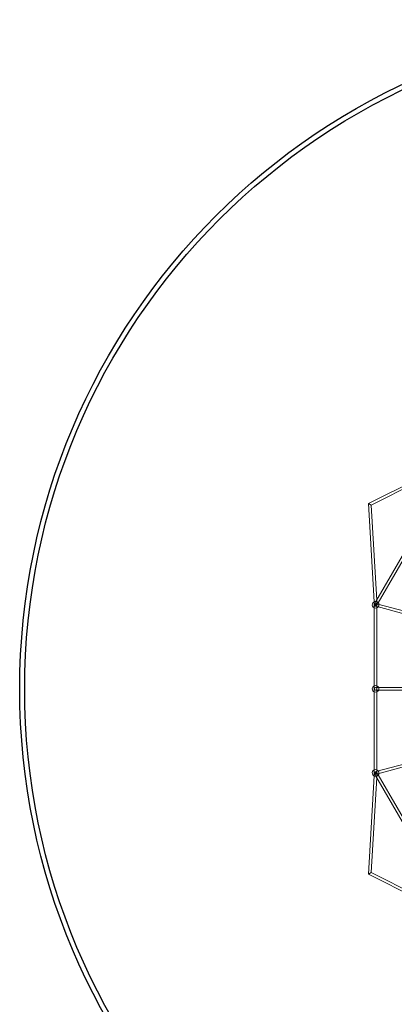
# Model space of a CAD drawing. Units: millimetres. Extents: x 10095 to 20260, y -3868 to 5146.
# Drawn here: x 10095 to 12345, y -776 to 5146 of the extents above; entities that cross this region are included whole.
import ezdxf

# ---------------------------------------------------------------- set-up
doc = ezdxf.new("R2010")
doc.units = ezdxf.units.MM

# ---------------------------------------------------------------- blocks, each defined once
blk = doc.blocks.new('A$C64F02B15')
at = {"color": 0, "linetype": 'Continuous', "lineweight": 0}
for p, q in [((7221, 1354.6), (6691.6, 1089)), ((7220.7, 1336.6), (6708.2, 1079.4)), ((6691.6, 1089), (6708.2, 1079.4)), ((6691.6, 1089), (6726.2, 497.7)), ((6708.2, 1079.4), (6741.7, 507)), ((6737.5, 499.7), (6972, 905.9)), ((6751.4, 491.7), (6985.9, 897.9)), ((6726.2, 497.7), (6727.3, 479.6)), ((6727.3, 479.6), (6727.3, 461.5)), ((6728.4, 483.9), (6737.5, 499.7)), ((6728.4, 483.9), (6742.2, 475.9)), ((6737.4, 487.6), (6747.9, 484.8)), ((6741.7, 507), (6743.3, 480.1)), ((6742.2, 475.9), (6751.4, 491.7)), ((6743.3, 480.1), (6743.3, 461.5)), ((6747.9, 484.8), (6916.2, 439.7)), ((6727.3, 461.5), (6727.3, -7.5)), ((6733.2, 472.1), (6743.8, 469.3)), ((6743.3, 461.5), (6743.3, -7.5)), ((6743.8, 469.3), (6912, 424.2)), ((6727.3, -7.5), (6727.3, -44.1)), ((6727.3, -44.1), (6727.3, -513.1)), ((6746, -17.8), (6735.3, -17.8)), ((6746, -33.8), (6735.3, -33.8)), ((6743.3, -7.5), (6743.3, -44.1)), ((6743.3, -44.1), (6743.3, -513.1)), ((6913.5, -17.8), (6746, -17.8)), ((6913.5, -33.8), (6746, -33.8)), ((6727.3, -531.2), (6726.2, -549.3)), ((6727.3, -513.1), (6727.3, -531.3)), ((6742.2, -527.5), (6728.4, -535.5)), ((6733.2, -523.7), (6743.8, -520.9)), ((6743.3, -531.7), (6741.7, -558.6)), ((6751.4, -543.3), (6742.2, -527.5)), ((6743.3, -513.1), (6743.3, -531.7)), ((6743.8, -520.9), (6912, -475.8)), ((6747.9, -536.4), (6916.2, -491.3)), ((6726.2, -549.3), (6691.6, -1140.6)), ((6741.7, -558.6), (6708.2, -1131)), ((6737.5, -551.3), (6728.4, -535.5)), ((6737.4, -539.2), (6747.9, -536.4)), ((6972, -957.5), (6737.5, -551.3)), ((6985.9, -949.5), (6751.4, -543.3)), ((6691.6, -1140.6), (6708.2, -1131)), ((6708.2, -1131), (6691.6, -1140.6)), ((6691.6, -1140.6), (7221, -1406.2)), ((6708.2, -1131), (7220.7, -1388.2))]:
    blk.add_line(p, q, dxfattribs=at)
for centre, start, end in [((6735.3, 479.9), 83.57818, 246.42182), ((6735.3, 479.9), 36.42182, 83.57818), ((6735.3, 479.9), 321.42182, 0), ((6735.3, 479.9), 8.57818, 36.42182), ((6735.3, 479.9), 0, 8.57818), ((6735.3, 479.9), 246.42182, 293.57818), ((6735.3, 479.9), 293.57818, 321.42182), ((6735.3, -25.8), 113.57818, 246.42182), ((6735.3, -25.8), 66.42182, 113.57818), ((6735.3, -25.8), 246.42182, 293.57818), ((6735.3, -25.8), 23.57816, 66.42182), ((6735.3, -25.8), 293.57818, 336.4218), ((6735.3, -25.8), 0, 23.57816), ((6735.3, -25.8), 336.4218, 0), ((6735.3, -531.5), 113.57818, 276.42182), ((6735.3, -531.5), 66.42182, 113.57818), ((6735.3, -531.5), 38.57818, 66.42182), ((6735.3, -531.5), 0, 38.57818), ((6735.3, -531.5), 351.42182, 0), ((6735.3, -531.5), 276.42182, 323.57818), ((6735.3, -531.5), 323.57818, 351.42182)]:
    blk.add_arc(centre, 20, start, end, dxfattribs=at)
for centre, major_axis, start_param, end_param in [((6735.3, 479.9), (8, 0.23), 3.017238, 6.15883), ((6735.3, 479.9), (8, 0.23), 6.15883, 9.300423), ((6735.3, -531.5), (8, -0.23), 0.124355, 3.265948), ((6735.3, -531.5), (8, -0.23), 3.265948, 6.40754)]:
    blk.add_ellipse(centre, major_axis=major_axis, ratio=0.234191, start_param=start_param, end_param=end_param, dxfattribs=at)
for centre, major_axis, ratio in [((6735.3, 479.9), (-2.07, -7.73), 0.803904), ((6735.3, -25.8), (0, -8), 0.813601), ((6735.3, -531.5), (2.07, -7.73), 0.803904)]:
    blk.add_ellipse(centre, major_axis=major_axis, ratio=ratio, dxfattribs=at)

msp = doc.modelspace()

# ---------------------------------------------------------------- linework, layer by layer
at = {"color": 7}
for radius in [4025, 3995]:
    msp.add_circle((14120, 1121.1, 2996), radius, dxfattribs=at)

# ---------------------------------------------------------------- block references
msp.add_blockref('A$C64F02B15', (5497.5, 1146.9), dxfattribs=at)

doc.saveas('drawing.dxf')
